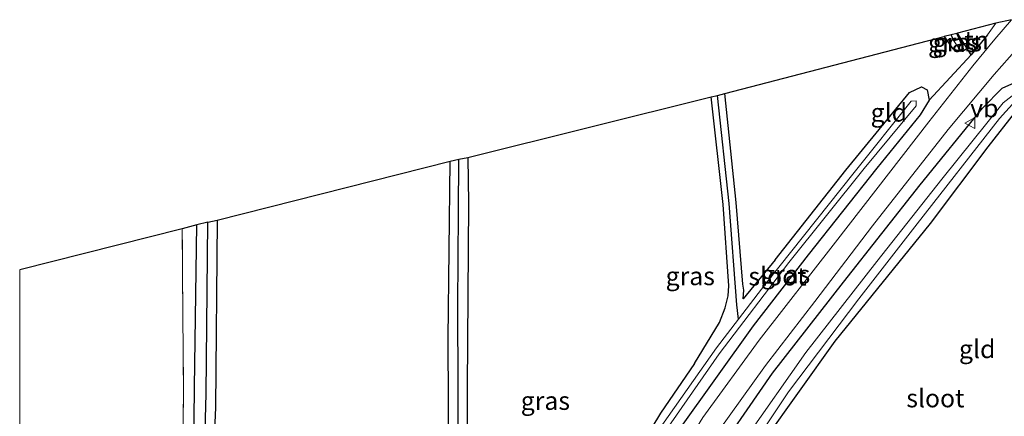
# Model space of a CAD drawing. Units: metres. Extents: x 110000 to 120008, y 406248 to 412503.
# Drawn here: x 110000 to 110135, y 407442 to 407496 of the extents above; entities that cross this region are included whole.
import ezdxf
from ezdxf.enums import TextEntityAlignment as Align

# ---------------------------------------------------------------- set-up
doc = ezdxf.new("R2010")
doc.units = ezdxf.units.M
doc.linetypes.add('IE-TERREINAFSCHEIDING', pattern=[10, 8, -2])
doc.layers.get('0').update_dxf_attribs({"lineweight": 25})
for name, color, linetype in [('B-ME-GW-INSTEEKWATERGANG-L-B1', 10, 'Continuous'), ('B-ME-GW-WATERGANG-GREPPEL-L-B1', 10, 'Continuous'), ('B-ME-IE-TERREINAFSCHEIDING-HAAG-L-B1', 10, 'Continuous'), ('B-ME-KG-KADASTRAAL-OPNAMEDTMGRENS-L-B1', 10, 'Continuous')]:
    doc.layers.add(name, color=color, linetype=linetype)
for name, color, linetype, lineweight in [('B-ME-IE-GRASLAND-GV-B6', 93, 'Continuous', 18), ('B-ME-IE-GRONDWERKLIJN-GROND_INGERICHT-GV-B6', 253, 'Continuous', 18), ('B-ME-IE-HULPGEOMETRIE-L-B1', 53, 'Continuous', 18), ('B-ME-IE-TERREINAFSCHEIDING-DOORGANG-L-B1', 8, 'IE-TERREINAFSCHEIDING-KUNSTMATIG-OPEN', 18), ('B-ME-IE-TERREINAFSCHEIDING-RASTERHEKWERK-L-B1', 8, 'IE-TERREINAFSCHEIDING', 18), ('B-ME-OG-WATER-GV-B6', 153, 'Continuous', 18), ('B-ME-VH-VERH_SOORT-BITUMEN-GV-B6', 8, 'IE-TERREINAFSCHEIDING-NATUURLIJK-HOUTWAL', 18), ('B-ME-VW-MEUBILAIR_WEGMEUBILAIR-VERKEERSBORD-S-B1', 8, 'Continuous', 18)]:
    doc.layers.add(name, color=color, linetype=linetype, lineweight=lineweight)
doc.styles.add('NLCS-ISO', font='NLCS-ISO.TTF')
doc.linetypes.add('IE-TERREINAFSCHEIDING-KUNSTMATIG-OPEN', pattern='A,7,-1.5,[67,NLCS.SHX,S=0.75,R=0,X=0,Y=0],-1.5', length=10)
doc.linetypes.add('IE-TERREINAFSCHEIDING-NATUURLIJK-HOUTWAL', pattern='A,7,-1.5,[67,NLCS.SHX,S=0.75,R=45,X=0,Y=0],-1.5,7,-1.5,[70,NLCS.SHX,S=0.75,R=0,X=0,Y=0],-1.5', length=20)

# ---------------------------------------------------------------- blocks, each defined once
blk = doc.blocks.new('verkeersbord')
for p, q in [((0, 0.75), (-0.75, -0.625)), ((0.75, -0.625), (0, 0.75)), ((-0.75, -0.625), (0.75, -0.625))]:
    blk.add_line(p, q)

msp = doc.modelspace()

# ---------------------------------------------------------------- linework, layer by layer
at = {"layer": 'B-ME-GW-INSTEEKWATERGANG-L-B1'}
for points in [[(110127.001, 407494.038, -0.68), (110128.179, 407492.34, -0.639), (110129.291, 407492.057, -0.66), (110129.438, 407492.105, -0.68), (110129.543, 407492.181, -0.68), (110129.629, 407492.338, -0.68), (110129.598, 407492.517, -0.68), (110128.7, 407494.47, -0.68)], [(110092.106, 407427.389, -0.626), (110091.338, 407428.265, -0.38), (110091.656, 407429.763, -0.257), (110094.302, 407434.589, -0.261), (110103.41, 407447.764, -0.362), (110113.136, 407460.299, -0.334), (110123.706, 407473.658, -0.192), (110132.256, 407484.206, -0.119), (110134.936, 407486.967, -0.283), (110137.903, 407488.296, -0.374)], [(110103.771, 407463.351, -0.926), (110113.475, 407475.662, -0.958), (110122.234, 407486.337, -0.862), (110123.86, 407487.144, -0.789), (110124.642, 407486.721, -0.653), (110124.918, 407485.307, -0.471), (110123.703, 407483.271, -0.384), (110117.712, 407475.951, -0.412), (110108.308, 407464.06, -0.439), (110100.76, 407454.284, -0.453), (110090.628, 407440.142, -0.38), (110087.664, 407436.069, -0.48), (110086.351, 407435.6, -0.603)], [(110092.69, 407449.129, -0.817), (110096.103, 407454.73, -0.691), (110096.889, 407456.747, -0.691), (110097.294, 407458.431, -0.691), (110097.398, 407459.784, -0.691), (110096.611, 407470.945, -0.697), (110094.974, 407485.746, -0.697)], [(110103.771, 407463.351, -0.926), (110099.37, 407458.006, -0.967), (110099.453, 407459.192, -0.76), (110099.309, 407460.039, -0.691), (110098.397, 407471.256, -0.697), (110096.878, 407486.234, -0.697)], [(110113.572, 407429.113, -1.258), (110120.648, 407430.814, -1.267), (110136.37, 407434.317, -1.12), (110159.372, 407440.099, -1.057), (110162.563, 407441.115, -1.043), (110163.508, 407442.487, -1.043), (110163.256, 407443.884, -1.084), (110161.367, 407447.594, -1.098), (110153.815, 407460.709, -0.998), (110146.086, 407474.016, -1.016), (110141.038, 407482.653, -0.907), (110139.266, 407484.509, -0.888), (110137.884, 407484.432, -0.897), (110136.798, 407483.747, -0.938), (110132.967, 407478.889, -0.948), (110125.081, 407468.355, -1.002), (110111.979, 407452.184, -1.235), (110102.187, 407438.437, -1.249), (110099.461, 407434.652, -1.142), (110095.442, 407429.073, -0.985)], [(110061.533, 407477.438, -0.773), (110061.63, 407471.126, -0.774), (110061.463, 407445.814, -0.693), (110061.434, 407418.36, -0.551), (110061.273, 407412.304, -0.534), (110061.384, 407411.748, -0.534), (110061.65, 407411.725, -0.534), (110067.666, 407413.056, -0.534)], [(110047.055, 407407.914, -0.598), (110058.242, 407411.04, -0.598), (110058.62, 407411.169, -0.598), (110058.875, 407411.342, -0.598), (110059.062, 407411.848, -0.598), (110059.101, 407413.52, -0.598), (110059.118, 407414.976, -0.637), (110058.981, 407425.731, -0.777), (110058.855, 407452.551, -0.777), (110059.13, 407476.914, -0.773)], [(110019.41, 407400.823, -0.553), (110023.862, 407402.157, -0.553), (110024.249, 407402.301, -0.553), (110024.577, 407402.53, -0.553), (110024.789, 407403.748, -0.553), (110023.613, 407420.932, -0.553), (110023.765, 407423.71, -0.737), (110024.023, 407445.851, -0.706), (110024.353, 407468.154, -0.694)], [(110027.111, 407468.803, -0.694), (110026.886, 407443.064, -0.711), (110026.115, 407425.165, -0.737), (110026.157, 407421.229, -0.621), (110026.881, 407404.221, -0.621), (110026.96, 407403.843, -0.621), (110027.153, 407403.307, -0.621), (110027.43, 407403.088, -0.621), (110029.733, 407403.514, -0.621)], [(110092.69, 407449.129, -0.817), (110088.039, 407442.279, -0.785), (110085.492, 407438.112, -0.826), (110085.481, 407436.289, -0.771), (110086.351, 407435.6, -0.603)]]:
    msp.add_polyline3d(points, dxfattribs=at)
at = {"layer": 'B-ME-GW-WATERGANG-GREPPEL-L-B1'}
for p, q in [((110128.31, 407493.478, -0.994), (110127.962, 407494.281, -0.999)), ((110060.265, 407469.912, -1.165), (110060.312, 407477.217, -1.185)), ((110098.728, 407455.196, -1.56), (110098.507, 407457.192, -1.417))]:
    msp.add_line(p, q, dxfattribs=at)
for points in [[(110098.507, 407457.192, -1.417), (110097.448, 407471.09, -1.513), (110095.831, 407485.967, -1.463)], [(110060.281, 407434.435, -1.094), (110060.182, 407457.092, -1.131), (110060.265, 407469.912, -1.165)], [(110024.99, 407421.302, -1.094), (110025.599, 407444.954, -1.076), (110025.854, 407468.525, -1.049)]]:
    msp.add_polyline3d(points, dxfattribs=at)
at = {"layer": 'B-ME-IE-GRASLAND-GV-B6'}
for points in [[(110090.628, 407440.142, -0.38), (110100.76, 407454.284, -0.453), (110108.308, 407464.06, -0.439), (110117.712, 407475.951, -0.412), (110123.703, 407483.271, -0.384), (110124.918, 407485.307, -0.471), (110130.675, 407491.516, -0.094), (110132.918, 407494.291, 0.031), (110134.065, 407495.898, 0.09), (110136.223, 407496.364, 0.286), (110133.964, 407493.702, 0.231), (110130.942, 407490.043, 0.163), (110124.874, 407482.308, -0.001), (110112.056, 407465.798, -0.116), (110101.549, 407452.331, -0.088), (110093.826, 407441.709, -0.066)], [(110090.628, 407440.142, -0.38), (110100.76, 407454.284, -0.453), (110108.308, 407464.06, -0.439), (110117.712, 407475.951, -0.412), (110123.703, 407483.271, -0.384), (110124.918, 407485.307, -0.471), (110130.675, 407491.516, -0.094), (110132.918, 407494.291, 0.031), (110134.065, 407495.898, 0.09), (110136.223, 407496.364, 0.286), (110133.964, 407493.702, 0.231), (110130.942, 407490.043, 0.163), (110124.874, 407482.308, -0.001), (110112.056, 407465.798, -0.116), (110101.549, 407452.331, -0.088), (110093.826, 407441.709, -0.066)], [(110129.291, 407492.057, -0.66), (110128.179, 407492.34, -0.639), (110127.001, 407494.038, -0.68), (110127.962, 407494.281, -0.999), (110128.31, 407493.478, -0.994), (110129.291, 407492.057, -0.66)], [(110129.291, 407492.057, -0.66), (110128.31, 407493.478, -0.994), (110127.962, 407494.281, -0.999), (110128.7, 407494.47, -0.68), (110129.598, 407492.517, -0.68), (110129.629, 407492.338, -0.68), (110129.543, 407492.181, -0.68), (110129.438, 407492.105, -0.68), (110129.291, 407492.057, -0.66)], [(110095.953, 407439.759, -0.107), (110102.437, 407448.836, -0.139), (110109.2, 407457.631, -0.179), (110117.154, 407468.052, -0.207), (110127.554, 407481.279, -0.033), (110133.85, 407488.848, 0.181), (110137.025, 407492.384, 0.172)], [(110095.953, 407439.759, -0.107), (110102.437, 407448.836, -0.139), (110109.2, 407457.631, -0.179), (110117.154, 407468.052, -0.207), (110127.554, 407481.279, -0.033), (110133.85, 407488.848, 0.181), (110137.025, 407492.384, 0.172)], [(110136.798, 407483.747, -0.938), (110132.967, 407478.889, -0.948), (110125.081, 407468.355, -1.002), (110111.979, 407452.184, -1.235), (110102.187, 407438.437, -1.249), (110099.461, 407434.652, -1.142), (110095.442, 407429.073, -0.985), (110094.279, 407428.095, -0.985), (110092.704, 407427.326, -0.802), (110092.106, 407427.389, -0.626), (110091.338, 407428.265, -0.38), (110091.656, 407429.763, -0.257), (110094.302, 407434.589, -0.261), (110103.41, 407447.764, -0.362), (110113.136, 407460.299, -0.334), (110123.706, 407473.658, -0.192), (110132.256, 407484.206, -0.119), (110134.936, 407486.967, -0.283), (110137.903, 407488.296, -0.374)], [(110136.798, 407483.747, -0.938), (110132.967, 407478.889, -0.948), (110125.081, 407468.355, -1.002), (110111.979, 407452.184, -1.235), (110102.187, 407438.437, -1.249), (110099.461, 407434.652, -1.142), (110095.442, 407429.073, -0.985), (110094.279, 407428.095, -0.985), (110092.704, 407427.326, -0.802), (110092.106, 407427.389, -0.626), (110091.338, 407428.265, -0.38), (110091.656, 407429.763, -0.257), (110094.302, 407434.589, -0.261), (110103.41, 407447.764, -0.362), (110113.136, 407460.299, -0.334), (110123.706, 407473.658, -0.192), (110132.256, 407484.206, -0.119), (110134.936, 407486.967, -0.283), (110137.903, 407488.296, -0.374)], [(110137.903, 407488.296, -0.374), (110134.936, 407486.967, -0.283), (110132.256, 407484.206, -0.119), (110123.706, 407473.658, -0.192), (110113.136, 407460.299, -0.334), (110103.41, 407447.764, -0.362), (110094.302, 407434.589, -0.261)], [(110137.903, 407488.296, -0.374), (110134.936, 407486.967, -0.283), (110132.256, 407484.206, -0.119), (110123.706, 407473.658, -0.192), (110113.136, 407460.299, -0.334), (110103.41, 407447.764, -0.362), (110094.302, 407434.589, -0.261)], [(110087.301, 407437.803, -1.613), (110096.099, 407450.442, -1.59), (110105.662, 407462.987, -1.572), (110115.996, 407475.91, -1.586), (110123.115, 407484.536, -1.495), (110123.127, 407485.22, -1.472), (110122.452, 407485.161, -1.472), (110114.605, 407475.372, -1.577), (110102.494, 407460.127, -1.586), (110098.728, 407455.196, -1.56), (110098.507, 407457.192, -1.417), (110097.448, 407471.09, -1.513), (110095.831, 407485.967, -1.463), (110096.878, 407486.234, -0.697), (110098.397, 407471.256, -0.697), (110099.309, 407460.039, -0.691), (110099.453, 407459.192, -0.76), (110099.37, 407458.006, -0.967), (110103.771, 407463.351, -0.926), (110113.475, 407475.662, -0.958), (110122.234, 407486.337, -0.862), (110123.86, 407487.144, -0.789), (110124.642, 407486.721, -0.653), (110124.918, 407485.307, -0.471)], [(110094.974, 407485.746, -0.697), (110095.831, 407485.967, -1.463), (110097.448, 407471.09, -1.513), (110098.507, 407457.192, -1.417), (110098.728, 407455.196, -1.56), (110095.714, 407451.25, -1.54), (110086.786, 407438.584, -1.577), (110086.465, 407437.435, -1.568), (110085.481, 407436.289, -0.771), (110085.492, 407438.112, -0.826), (110088.039, 407442.279, -0.785), (110092.69, 407449.129, -0.817), (110096.103, 407454.73, -0.691), (110096.889, 407456.747, -0.691), (110097.294, 407458.431, -0.691), (110097.398, 407459.784, -0.691), (110096.611, 407470.945, -0.697), (110094.974, 407485.746, -0.697)], [(110137.385, 407486.713, -1.46), (110135.065, 407484.915, -1.46), (110126.658, 407474.45, -1.46), (110117.723, 407463.154, -1.46), (110107.987, 407450.631, -1.46), (110099.705, 407438.82, -1.46), (110094.314, 407430.675, -1.46), (110094.1, 407429.785, -1.46), (110094.66, 407429.612, -1.46), (110095.478, 407430.466, -1.46), (110099.571, 407436.165, -1.46), (110105.595, 407445.244, -1.46), (110115.266, 407458.007, -1.46), (110123.267, 407468.312, -1.46), (110134.584, 407482.781, -1.46), (110136.773, 407485.191, -1.46)], [(110137.385, 407486.713, -1.46), (110135.065, 407484.915, -1.46), (110126.658, 407474.45, -1.46), (110117.723, 407463.154, -1.46), (110107.987, 407450.631, -1.46), (110099.705, 407438.82, -1.46), (110094.314, 407430.675, -1.46), (110094.1, 407429.785, -1.46), (110094.66, 407429.612, -1.46), (110095.478, 407430.466, -1.46), (110099.571, 407436.165, -1.46), (110105.595, 407445.244, -1.46), (110115.266, 407458.007, -1.46), (110123.267, 407468.312, -1.46), (110134.584, 407482.781, -1.46), (110136.773, 407485.191, -1.46)], [(110124.918, 407485.307, -0.471), (110123.703, 407483.271, -0.384), (110117.712, 407475.951, -0.412), (110108.308, 407464.06, -0.439), (110100.76, 407454.284, -0.453), (110090.628, 407440.142, -0.38)], [(110060.281, 407434.435, -1.094), (110060.182, 407457.092, -1.131), (110060.265, 407469.912, -1.165), (110060.312, 407477.217, -1.185), (110061.533, 407477.438, -0.773)], [(110061.533, 407477.438, -0.773), (110061.63, 407471.126, -0.774), (110061.463, 407445.814, -0.693), (110061.434, 407418.36, -0.551)], [(110058.981, 407425.731, -0.777), (110058.855, 407452.551, -0.777), (110059.13, 407476.914, -0.773)], [(110059.13, 407476.914, -0.773), (110060.312, 407477.217, -1.185), (110060.265, 407469.912, -1.165), (110060.182, 407457.092, -1.131), (110060.281, 407434.435, -1.094)], [(110000, 407395.351, -1.108), (110000, 407396.109, -0.621), (110019.41, 407400.823, -0.553), (110023.862, 407402.157, -0.553), (110024.249, 407402.301, -0.553), (110024.577, 407402.53, -0.553), (110024.789, 407403.748, -0.553), (110023.613, 407420.932, -0.553), (110023.765, 407423.71, -0.737), (110024.023, 407445.851, -0.706), (110024.353, 407468.154, -0.694), (110025.854, 407468.525, -1.049), (110025.599, 407444.954, -1.076), (110024.99, 407421.302, -1.094), (110026.141, 407402.09, -1.085), (110001.753, 407395.8, -1.117), (110000, 407395.351, -1.108)], [(110000, 407395.351, -1.108), (110000, 407396.109, -0.621), (110019.41, 407400.823, -0.553), (110023.862, 407402.157, -0.553), (110024.249, 407402.301, -0.553), (110024.577, 407402.53, -0.553), (110024.789, 407403.748, -0.553), (110023.613, 407420.932, -0.553), (110023.765, 407423.71, -0.737), (110024.023, 407445.851, -0.706), (110024.353, 407468.154, -0.694), (110025.854, 407468.525, -1.049), (110025.599, 407444.954, -1.076), (110024.99, 407421.302, -1.094), (110026.141, 407402.09, -1.085), (110001.753, 407395.8, -1.117), (110000, 407395.351, -1.108)], [(110000, 407396.109, -0.621), (110000, 407398.547, -0.73), (110021.771, 407404.359, -0.607), (110022.196, 407422.512, -0.739), (110022.5, 407444.643, -0.707), (110022.333, 407467.637, -0.694), (110024.353, 407468.154, -0.694), (110024.023, 407445.851, -0.706), (110023.765, 407423.71, -0.737), (110023.613, 407420.932, -0.553), (110024.789, 407403.748, -0.553), (110024.577, 407402.53, -0.553), (110024.249, 407402.301, -0.553), (110023.862, 407402.157, -0.553), (110019.41, 407400.823, -0.553), (110000, 407396.109, -0.621)], [(110000, 407396.109, -0.621), (110000, 407398.547, -0.73), (110021.771, 407404.359, -0.607), (110022.196, 407422.512, -0.739), (110022.5, 407444.643, -0.707), (110022.333, 407467.637, -0.694), (110024.353, 407468.154, -0.694), (110024.023, 407445.851, -0.706), (110023.765, 407423.71, -0.737), (110023.613, 407420.932, -0.553), (110024.789, 407403.748, -0.553), (110024.577, 407402.53, -0.553), (110024.249, 407402.301, -0.553), (110023.862, 407402.157, -0.553), (110019.41, 407400.823, -0.553), (110000, 407396.109, -0.621)], [(110024.99, 407421.302, -1.094), (110025.599, 407444.954, -1.076), (110025.854, 407468.525, -1.049), (110027.111, 407468.803, -0.694), (110026.886, 407443.064, -0.711), (110026.115, 407425.165, -0.737)]]:
    msp.add_polyline3d(points, dxfattribs=at)
at = {"layer": 'B-ME-IE-GRONDWERKLIJN-GROND_INGERICHT-GV-B6'}
for points in [[(110130.675, 407491.516, -0.094), (110128.83, 407494.502, -0.162), (110134.065, 407495.898, 0.09), (110132.918, 407494.291, 0.031), (110130.675, 407491.516, -0.094)], [(110129.291, 407492.057, -0.66), (110129.438, 407492.105, -0.68), (110129.543, 407492.181, -0.68), (110129.629, 407492.338, -0.68), (110129.598, 407492.517, -0.68), (110128.7, 407494.47, -0.68), (110128.83, 407494.502, -0.162), (110130.675, 407491.516, -0.094), (110124.918, 407485.307, -0.471), (110124.642, 407486.721, -0.653), (110123.86, 407487.144, -0.789), (110122.234, 407486.337, -0.862), (110113.475, 407475.662, -0.958), (110103.771, 407463.351, -0.926), (110099.37, 407458.006, -0.967), (110099.453, 407459.192, -0.76), (110099.309, 407460.039, -0.691), (110098.397, 407471.256, -0.697), (110096.878, 407486.234, -0.697), (110127.001, 407494.038, -0.68), (110128.179, 407492.34, -0.639), (110129.291, 407492.057, -0.66)], [(110067.666, 407413.056, -0.534), (110061.65, 407411.725, -0.534), (110061.384, 407411.748, -0.534), (110061.273, 407412.304, -0.534), (110061.434, 407418.36, -0.551), (110061.463, 407445.814, -0.693), (110061.63, 407471.126, -0.774), (110061.533, 407477.438, -0.773), (110094.974, 407485.746, -0.697), (110096.611, 407470.945, -0.697), (110097.398, 407459.784, -0.691), (110097.294, 407458.431, -0.691), (110096.889, 407456.747, -0.691), (110096.103, 407454.73, -0.691), (110092.69, 407449.129, -0.817), (110088.039, 407442.279, -0.785), (110085.492, 407438.112, -0.826), (110081.731, 407432.374, -0.662), (110077.231, 407424.798, -0.598), (110072.986, 407416.532, -0.584), (110071.912, 407414.44, -0.58), (110067.666, 407413.056, -0.534)], [(110099.461, 407434.652, -1.142), (110102.187, 407438.437, -1.249), (110111.979, 407452.184, -1.235), (110125.081, 407468.355, -1.002), (110132.967, 407478.889, -0.948), (110136.798, 407483.747, -0.938), (110137.884, 407484.432, -0.897), (110139.266, 407484.509, -0.888), (110141.038, 407482.653, -0.907), (110146.086, 407474.016, -1.016), (110153.815, 407460.709, -0.998), (110161.367, 407447.594, -1.098), (110163.256, 407443.884, -1.084), (110163.508, 407442.487, -1.043), (110162.563, 407441.115, -1.043), (110159.372, 407440.099, -1.057), (110136.37, 407434.317, -1.12), (110120.648, 407430.814, -1.267), (110113.572, 407429.113, -1.258), (110108.522, 407427.551, -1.235), (110106.918, 407431.347, -1.063), (110102.854, 407429.797, -1.142), (110099.461, 407434.652, -1.142)], [(110059.13, 407476.914, -0.773), (110058.855, 407452.551, -0.777), (110058.981, 407425.731, -0.777), (110059.118, 407414.976, -0.637), (110059.101, 407413.52, -0.598), (110059.062, 407411.848, -0.598), (110058.875, 407411.342, -0.598), (110058.62, 407411.169, -0.598), (110058.242, 407411.04, -0.598), (110047.055, 407407.914, -0.598), (110029.733, 407403.514, -0.621), (110027.43, 407403.088, -0.621), (110027.153, 407403.307, -0.621), (110026.96, 407403.843, -0.621), (110026.881, 407404.221, -0.621), (110026.157, 407421.229, -0.621), (110026.115, 407425.165, -0.737), (110026.886, 407443.064, -0.711), (110027.111, 407468.803, -0.694), (110059.13, 407476.914, -0.773)], [(110000, 407398.547, -0.73), (110000, 407462.003, -0.628), (110022.333, 407467.637, -0.694), (110022.5, 407444.643, -0.707), (110022.196, 407422.512, -0.739), (110021.771, 407404.359, -0.607), (110000, 407398.547, -0.73)], [(110000, 407398.547, -0.73), (110000, 407462.003, -0.628), (110022.333, 407467.637, -0.694), (110022.5, 407444.643, -0.707), (110022.196, 407422.512, -0.739), (110021.771, 407404.359, -0.607), (110000, 407398.547, -0.73)]]:
    msp.add_polyline3d(points, dxfattribs=at)
at = {"layer": 'B-ME-IE-HULPGEOMETRIE-L-B1'}
msp.add_line((110129.291, 407492.057, -0.66), (110128.31, 407493.478, -0.994), dxfattribs=at)
at = {"layer": 'B-ME-IE-TERREINAFSCHEIDING-DOORGANG-L-B1'}
msp.add_line((110134.065, 407495.898, 0.09), (110132.918, 407494.291, 0.031), dxfattribs=at)
at = {"layer": 'B-ME-IE-TERREINAFSCHEIDING-HAAG-L-B1'}
msp.add_polyline3d([(110132.918, 407494.291, 0.031), (110130.675, 407491.516, -0.094), (110128.83, 407494.502, -0.162)], dxfattribs=at)
at = {"layer": 'B-ME-IE-TERREINAFSCHEIDING-RASTERHEKWERK-L-B1'}
msp.add_polyline3d([(110000, 407398.547, -0.73), (110021.771, 407404.359, -0.607), (110022.196, 407422.512, -0.739), (110022.5, 407444.643, -0.707), (110022.333, 407467.637, -0.694)], dxfattribs=at)
msp.add_polyline3d([(110000, 407398.547, -0.73), (110021.771, 407404.359, -0.607), (110022.196, 407422.512, -0.739), (110022.5, 407444.643, -0.707), (110022.333, 407467.637, -0.694)], dxfattribs=at)
at = {"layer": 'B-ME-KG-KADASTRAAL-OPNAMEDTMGRENS-L-B1'}
for p, q in [((110127.962, 407494.281, -0.999), (110127.001, 407494.038, -0.68)), ((110022.333, 407467.637, -0.694), (110000, 407462.003, -0.628)), ((110022.333, 407467.637, -0.694), (110000, 407462.003, -0.628))]:
    msp.add_line(p, q, dxfattribs=at)
for points in [[(110136.223, 407496.364, 0.286), (110134.065, 407495.898, 0.09), (110128.83, 407494.502, -0.162), (110128.7, 407494.47, -0.68), (110127.962, 407494.281, -0.999)], [(110025.854, 407468.525, -1.049), (110027.111, 407468.803, -0.694), (110059.13, 407476.914, -0.773), (110060.312, 407477.217, -1.185), (110061.533, 407477.438, -0.773), (110094.974, 407485.746, -0.697), (110095.831, 407485.967, -1.463), (110096.878, 407486.234, -0.697), (110127.001, 407494.038, -0.68)], [(110025.854, 407468.525, -1.049), (110024.353, 407468.154, -0.694), (110022.333, 407467.637, -0.694)]]:
    msp.add_polyline3d(points, dxfattribs=at)
at = {"layer": 'B-ME-OG-WATER-GV-B6'}
for points in [[(110136.773, 407485.191, -1.46), (110134.584, 407482.781, -1.46), (110123.267, 407468.312, -1.46), (110115.266, 407458.007, -1.46), (110105.595, 407445.244, -1.46), (110099.571, 407436.165, -1.46), (110095.478, 407430.466, -1.46), (110094.66, 407429.612, -1.46), (110094.1, 407429.785, -1.46), (110094.314, 407430.675, -1.46), (110099.705, 407438.82, -1.46), (110107.987, 407450.631, -1.46), (110117.723, 407463.154, -1.46), (110126.658, 407474.45, -1.46), (110135.065, 407484.915, -1.46), (110137.385, 407486.713, -1.46)], [(110098.728, 407455.196, -1.56), (110102.494, 407460.127, -1.586), (110114.605, 407475.372, -1.577), (110122.452, 407485.161, -1.472), (110123.127, 407485.22, -1.472), (110123.115, 407484.536, -1.495), (110115.996, 407475.91, -1.586), (110105.662, 407462.987, -1.572), (110096.099, 407450.442, -1.59), (110087.301, 407437.803, -1.613), (110086.465, 407437.435, -1.568), (110086.786, 407438.584, -1.577), (110095.714, 407451.25, -1.54), (110098.728, 407455.196, -1.56)]]:
    msp.add_polyline3d(points, dxfattribs=at)
at = {"layer": 'B-ME-VH-VERH_SOORT-BITUMEN-GV-B6'}
msp.add_polyline3d([(110137.025, 407492.384, 0.172), (110133.85, 407488.848, 0.181), (110127.554, 407481.279, -0.033), (110117.154, 407468.052, -0.207), (110109.2, 407457.631, -0.179), (110102.437, 407448.836, -0.139), (110095.953, 407439.759, -0.107), (110088.935, 407428.471, -0.075), (110086.588, 407429.881, -0.079), (110093.826, 407441.709, -0.066), (110101.549, 407452.331, -0.088), (110112.056, 407465.798, -0.116), (110124.874, 407482.308, -0.001), (110130.942, 407490.043, 0.163), (110133.964, 407493.702, 0.231), (110136.223, 407496.364, 0.286)], dxfattribs=at)

# ---------------------------------------------------------------- block references
at = {"layer": 'B-ME-VW-MEUBILAIR_WEGMEUBILAIR-VERKEERSBORD-S-B1', "rotation": 90}
msp.add_blockref('verkeersbord', (110130.552, 407482.165, -0.384), dxfattribs=at)

# ---------------------------------------------------------------- texts
at = {"layer": 'B-ME-IE-GRASLAND-GV-B6', "ltscale": 0.2, "style": 'NLCS-ISO'}
for p in [(110128.146, 407493.169), (110128.7955, 407493.2635), (110092.1045, 407461.128), (110105.1995, 407461.372), (110072.206, 407443.993)]:
    msp.add_text('gras', height=2.5, dxfattribs=at).set_placement(p, align=Align.MIDDLE_CENTER)
at = {"layer": 'B-ME-IE-GRONDWERKLIJN-GROND_INGERICHT-GV-B6', "ltscale": 0.2, "style": 'NLCS-ISO'}
for s, p in [('tn', (110131.4326, 407493.5446)), ('gld', (110119.3855, 407483.6077)), ('gld', (110131.5206, 407451.1023))]:
    msp.add_text(s, height=2.5, dxfattribs=at).set_placement(p, align=Align.MIDDLE_CENTER)
at = {"layer": 'B-ME-OG-WATER-GV-B6', "ltscale": 0.2, "style": 'NLCS-ISO'}
for p in [(110104.0909, 407461.0871), (110125.7763, 407444.3436)]:
    msp.add_text('sloot', height=2.5, dxfattribs=at).set_placement(p, align=Align.MIDDLE_CENTER)
at = {"layer": 'B-ME-VW-MEUBILAIR_WEGMEUBILAIR-VERKEERSBORD-S-B1', "ltscale": 0.2, "style": 'NLCS-ISO'}
msp.add_text('vb', height=2.5, dxfattribs=at).set_placement((110130.552, 407482.165, -0.384), align=Align.BOTTOM_LEFT)

doc.saveas('drawing.dxf')
